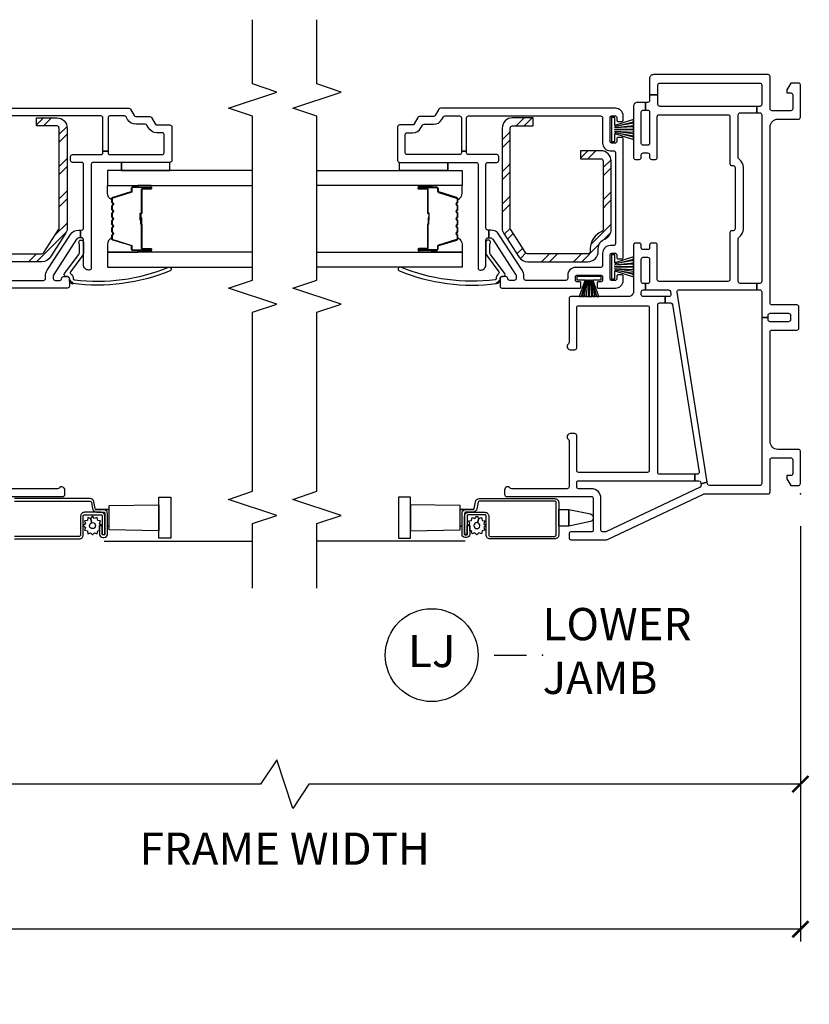
# Model space of a CAD drawing. Units: inches. Extents: x 1 to 134, y 1 to 86.
# Drawn here: x 113 to 120, y 44 to 51 of the extents above; entities that cross this region are included whole.
import ezdxf

# ---------------------------------------------------------------- set-up
doc = ezdxf.new("R2010")
doc.units = ezdxf.units.IN
doc.header["$LTSCALE"] = 0.1875
doc.header["$MEASUREMENT"] = 0
for name, color, linetype in [('ZP-ANNO-DIMS-DWNLD', 2, 'Continuous'), ('ZP-ANNO-MARK', 9, 'Continuous'), ('ZP-ANNO-TITL', 44, 'Continuous'), ('ZP-SECT-ALUM', 63, 'Continuous'), ('ZP-SECT-GLAS', 153, 'Continuous'), ('ZP-SECT-HDWR', 53, 'Continuous'), ('ZP-SECT-REIN', 14, 'Continuous'), ('ZP-SECT-RNHA', 101, 'Continuous'), ('ZP-SECT-SCRN', 234, 'Screen'), ('ZP-SECT-SEAL', 8, 'Continuous'), ('ZP-SECT-VINL', 130, 'Continuous'), ('ZP-SECT-WSTP', 40, 'Continuous')]:
    doc.layers.add(name, color=color, linetype=linetype)
doc.layers.add('ZP-ANNO-NPLT', color=7, linetype='Continuous', plot=False)
doc.styles.get("Standard").update_dxf_attribs({"font": 'arial.ttf'})
doc.linetypes.add('Screen', pattern='A,0.0625,-0.09375,[133,ltypeshp.shx,S=0.0375,R=0,X=-0.0625,Y=0],-0.0625,0.03125', length=0.25)
doc.dimstyles.new('Frame Brake Dim Text', dxfattribs={"dimtxt": 0.25, "dimasz": 0.125, "dimexe": 0.09375, "dimexo": 0.25, "dimgap": 0.25, "dimtad": 1, "dimdec": 4, "dimzin": 10, "dimdsep": 46, "dimlunit": 5, "dimtxsty": 'Standard', "dimblk1": 'ARCHTICK', "dimblk2": 'ARCHTICK', "dimsah": 1, "dimcen": 0.09, "dimclrd": 256, "dimclre": 256, "dimclrt": 255, "dimadec": 3, "dimazin": 2, "dimtfac": 0.75, "dimtdec": 4, "dimtofl": 0, "dimtmove": 2, "dimatfit": 3, "dimfxl": 1, "dimfrac": 2, "dimtolj": 1, "dimtzin": 0, "dimlwd": -1, "dimlwe": -1, "dimarcsym": 0})
doc.dimstyles.new('Frame Make Height and Width', dxfattribs={"dimtxt": 0.25, "dimasz": 0.125, "dimexe": 0.09375, "dimexo": 0.25, "dimgap": 0.0875, "dimtad": 0, "dimdec": 4, "dimzin": 10, "dimdsep": 46, "dimlunit": 5, "dimtxsty": 'Standard', "dimblk1": 'ARCHTICK', "dimblk2": 'ARCHTICK', "dimsah": 1, "dimcen": 0.09, "dimclrd": 256, "dimclre": 256, "dimclrt": 255, "dimadec": 3, "dimazin": 2, "dimtfac": 0.75, "dimtdec": 4, "dimtofl": 0, "dimtmove": 2, "dimatfit": 3, "dimfxl": 1, "dimfrac": 2, "dimtolj": 1, "dimtzin": 0, "dimlwd": -1, "dimlwe": -1, "dimarcsym": 0})

# ---------------------------------------------------------------- blocks, each defined once
blk = doc.blocks.new('_ArchTick')
at = {"color": 0, "linetype": 'ByBlock', "const_width": 0.15}
blk.add_lwpolyline([(-0.5, -0.5), (0.5, 0.5)], dxfattribs=at)
blk = doc.blocks.new('*D39')
at = {"layer": 'Defpoints', "color": 0, "transparency": 16777216}
for p in [(119.5, 47.75), (111.5, 46.25), (111.5, 45.5)]:
    blk.add_point(p, dxfattribs=at)
at = {"layer": 'ZP-ANNO-DIMS-DWNLD', "transparency": 16777216}
for p, q in [((119.5, 47.5), (119.5, 45.40625)), ((111.5, 46), (111.5, 45.40625)), ((115.4375, 45.6875), (115.3125, 45.5)), ((115.5625, 45.3125), (115.4375, 45.6875)), ((115.3125, 45.5), (111.5, 45.5)), ((115.6875, 45.5), (115.5625, 45.3125)), ((119.5, 45.5), (115.6875, 45.5))]:
    blk.add_line(p, q, dxfattribs=at)
at = {"layer": 'ZP-ANNO-DIMS-DWNLD', "transparency": 16777216, "xscale": 0.125, "yscale": 0.125, "zscale": 0.125, "rotation": 180}
blk.add_blockref('_ArchTick', (111.5, 45.5), dxfattribs=at)
at = {"layer": 'ZP-ANNO-DIMS-DWNLD', "transparency": 16777216, "xscale": 0.125, "yscale": 0.125, "zscale": 0.125}
blk.add_blockref('_ArchTick', (119.5, 45.5), dxfattribs=at)
at = {"layer": 'ZP-ANNO-DIMS-DWNLD', "color": 255, "transparency": 16777216, "insert": (115.5, 45), "char_height": 0.25, "attachment_point": 5}
blk.add_mtext('\\A1;FRAME WIDTH', dxfattribs=at)
blk = doc.blocks.new('109DCN - Cut Name Jamb Lower Stacked (LJ)')
at = {"layer": 'ZP-ANNO-NPLT'}
blk.add_point((0, 0), dxfattribs=at)
at = {"layer": 'ZP-ANNO-TITL'}
blk.add_lwpolyline([(-0.09375, 0), (-0.03125, 0)], dxfattribs=at)
blk.add_circle((-0.215, 0), 0.09, dxfattribs=at)
at = {"layer": 'ZP-ANNO-TITL', "char_height": 0.0625}
for s, insert, width, attachment_point in [('LOWER \\PJAMB', (0, 0), 1.125, 4), ('LJ', (-0.215, 0), 0.1375, 5)]:
    blk.add_mtext(s, dxfattribs=dict(at, insert=insert, width=width, attachment_point=attachment_point))
blk = doc.blocks.new('101CS - Vin22 VE DH BF (3 1-4 in) OAW (Dual .75 in 3mm IG) V JL FS Mullion')
at = {"layer": 'ZP-SECT-RNHA'}
h = blk.add_hatch(dxfattribs=at)
h.set_pattern_fill('STEEL HATCH 2', color=256, scale=0.5, style=0, pattern_type=2)
h.set_pattern_definition([(45, (-54.34325, 26.3819), (-5e-17, 0.5), [0.352139, -0.3549676]), (45, (-54.59325, 26.3819), (-5e-17, 0.5), [0.7056926, -0.0014142]), (90, (-54.34375, 26.6314), (-0.5, -5e-17), [0, -0.5]), (45, (-54.59325, 26.6319), (-5e-17, 0.5), [0.3528463, -0.3542605]), (45, (-54.40575, 26.3819), (-5e-17, 0.5), [0.4405275, -0.2665793]), (45, (-54.59325, 26.4444), (-5e-17, 0.5), [0.6173042, -0.0898026]), (45, (-54.59325, 26.6944), (-5e-17, 0.5), [0.264458, -0.442649]), (45, (-54.15575, 26.3819), (-5e-17, 0.5), [0.086974, -0.6201326])])
edge = h.paths.add_edge_path()
edge.add_line((1.8172, 1.88), (1.8172, 1.9017))
edge.add_arc((1.7372, 1.9017), 0.08, 0, 67.98062)
edge.add_arc((1.7972, 2.05), 0.08, 180, 247.98062, ccw=False)
edge.add_line((1.7172, 2.05), (1.7172, 2.58))
edge.add_arc((1.7972, 2.58), 0.08, 90, 180, ccw=False)
edge.add_line((1.7972, 2.66), (1.956, 2.66))
edge.add_line((1.956, 2.66), (1.956, 2.598))
edge.add_line((1.956, 2.598), (1.7972, 2.598))
edge.add_arc((1.7972, 2.58), 0.018, 90, 180)
edge.add_line((1.7792, 2.58), (1.7792, 2.05))
edge.add_arc((1.7972, 2.05), 0.018, 180, 247.98062)
edge.add_arc((1.7372, 1.9017), 0.142, 0, 67.98062, ccw=False)
edge.add_line((1.8792, 1.9017), (1.8792, 1.88))
edge.add_arc((1.8972, 1.88), 0.018, 180, 270)
edge.add_line((1.8972, 1.862), (2.3652, 1.862))
edge.add_arc((2.3652, 1.88), 0.018, 270, 327.12499)
edge.add_line((2.3803, 1.8702), (2.4973, 2.0513))
edge.add_arc((2.4822, 2.0611), 0.018, 327.12499, 360)
edge.add_line((2.5002, 2.0611), (2.5002, 2.835))
edge.add_arc((2.4822, 2.835), 0.018, 0, 90)
edge.add_line((2.4822, 2.853), (2.3235, 2.853))
edge.add_line((2.3235, 2.853), (2.3235, 2.915))
edge.add_line((2.3235, 2.915), (2.4822, 2.915))
edge.add_arc((2.4822, 2.835), 0.08, 0, 90, ccw=False)
edge.add_line((2.5622, 2.835), (2.5622, 2.0611))
edge.add_arc((2.4822, 2.0611), 0.08, 327.12499, 360, ccw=False)
edge.add_line((2.5494, 2.0176), (2.4324, 1.8366))
edge.add_arc((2.3652, 1.88), 0.08, 270, 327.12499, ccw=False)
edge.add_line((2.3652, 1.8), (1.8972, 1.8))
edge.add_arc((1.8972, 1.88), 0.08, 180, 270, ccw=False)
at = {"layer": 'ZP-SECT-ALUM'}
blk.add_lwpolyline([(2.9075, 2.2865, -0.329751), (2.9157, 2.2975), (3.0556, 2.3403, 0.329751), (3.0605, 2.347), (3.0605, 2.367, -0.414214), (3.072, 2.3785), (3.21, 2.3785, -1), (3.21, 2.3635), (3.1475, 2.3635, 0.414214), (3.1425, 2.3585), (3.1425, 2.1775, -0.414214), (3.1375, 2.1725), (3.1357, 2.1725, 0.414214), (3.1335, 2.1703), (3.1335, 2.1225), (3.129, 2.1225), (3.129, 2.1703, -0.414214), (3.1357, 2.177), (3.1375, 2.177, 0.414214), (3.138, 2.1775), (3.138, 2.3585, -0.414214), (3.1475, 2.368), (3.21, 2.368, 1), (3.21, 2.374), (3.072, 2.374, 0.414214), (3.065, 2.367), (3.065, 2.347, -0.329751), (3.0569, 2.336), (2.917, 2.2932, 0.329751), (2.912, 2.2865), (2.912, 2.2633, 0.198912), (2.9141, 2.2584), (2.9192, 2.2532, -0.414214), (2.9192, 2.2398), (2.9141, 2.2346, 0.198912), (2.912, 2.2297), (2.912, 2.2063, 0.198912), (2.9141, 2.2014), (2.9192, 2.1962, -0.414214), (2.9192, 2.1828), (2.9141, 2.1776, 0.198912), (2.912, 2.1727), (2.912, 2.1493, 0.198912), (2.9141, 2.1444), (2.9192, 2.1392, -0.414214), (2.9192, 2.1258), (2.9141, 2.1206, 0.198912), (2.912, 2.1157), (2.912, 2.0923, 0.198912), (2.9141, 2.0874), (2.9192, 2.0822, -0.414214), (2.9192, 2.0688), (2.9141, 2.0636, 0.198912), (2.912, 2.0587), (2.912, 2.0353, 0.198912), (2.9141, 2.0304), (2.9192, 2.0252, -0.414214), (2.9192, 2.0118), (2.9141, 2.0066, 0.198912), (2.912, 2.0017), (2.912, 1.9785, 0.329751), (2.917, 1.9718), (3.0569, 1.929, -0.329751), (3.065, 1.918), (3.065, 1.898, 0.414214), (3.072, 1.891), (3.21, 1.891, 1), (3.21, 1.897), (3.1475, 1.897, -0.414214), (3.138, 1.9065), (3.138, 2.0873, 0.341999), (3.1373, 2.0883, -0.341999), (3.1335, 2.0931), (3.1335, 2.1425), (3.138, 2.1425), (3.138, 2.0935, 0.327919), (3.1387, 2.0925, -0.327919), (3.1425, 2.0873), (3.1425, 1.9065, 0.414214), (3.1475, 1.9015), (3.21, 1.9015, -1), (3.21, 1.8865), (3.072, 1.8865, -0.414214), (3.0605, 1.898), (3.0605, 1.918, 0.329751), (3.0556, 1.9247), (2.9157, 1.9675, -0.329751), (2.9075, 1.9785), (2.9075, 2.0017, -0.198912), (2.9109, 2.0098), (2.9161, 2.015, 0.414214), (2.9161, 2.022), (2.9109, 2.0272, -0.198912), (2.9075, 2.0353), (2.9075, 2.0587, -0.198912), (2.9109, 2.0668), (2.9161, 2.072, 0.414214), (2.9161, 2.079), (2.9109, 2.0842, -0.198912), (2.9075, 2.0923), (2.9075, 2.1157, -0.198912), (2.9109, 2.1238), (2.9161, 2.129, 0.414214), (2.9161, 2.136), (2.9109, 2.1412, -0.198912), (2.9075, 2.1493), (2.9075, 2.1727, -0.198912), (2.9109, 2.1808), (2.9161, 2.186, 0.414214), (2.9161, 2.193), (2.9109, 2.1982, -0.198912), (2.9075, 2.2063), (2.9075, 2.2297, -0.198912), (2.9109, 2.2378), (2.9161, 2.243, 0.414214), (2.9161, 2.25), (2.9109, 2.2552, -0.198912), (2.9075, 2.2633)], format="xyb", close=True, dxfattribs=at)
for points in [[(2.1541, -0.0565), (2.7402, -0.0565, -0.36397), (2.7501, -0.0648), (2.7592, -0.1167, 0.36397), (2.7888, -0.1415), (2.8441, -0.1415, -0.414214), (2.8541, -0.1515), (2.8541, -0.3135, -0.414214), (2.8491, -0.3185), (2.8386, -0.3185, -0.414214), (2.8336, -0.3135), (2.8336, -0.2448), (2.8136, -0.2448), (2.8136, -0.3135, 0.414214), (2.8386, -0.3385), (2.8491, -0.3385, 0.414214), (2.8741, -0.3135), (2.8741, -0.1515, 0.414214), (2.8441, -0.1215), (2.7888, -0.1215, -0.36397), (2.7789, -0.1132), (2.7698, -0.0613, 0.36397), (2.7402, -0.0365), (2.1541, -0.0365, 0.414214)], [(2.1541, -0.349), (2.6566, -0.349, 0.414214), (2.6866, -0.319), (2.6866, -0.1725, -0.414214), (2.6966, -0.1625), (2.8239, -0.1625, -0.414214), (2.8339, -0.1725), (2.8339, -0.3145), (2.8539, -0.3145), (2.8539, -0.1725, 0.414214), (2.8239, -0.1425), (2.6966, -0.1425, 0.414214), (2.6666, -0.1725), (2.6666, -0.319, -0.414214), (2.6566, -0.329), (2.1541, -0.329, -0.414214)]]:
    blk.add_lwpolyline(points, format="xyb", dxfattribs=at)
at = {"layer": 'ZP-SECT-GLAS', "flags": 128}
for points in [[(4, 2.5076), (2.875, 2.5075), (2.875, 2.3905), (4, 2.3906)], [(4, 1.8746), (2.875, 1.8745), (2.875, 1.7575), (4, 1.7576)]]:
    blk.add_lwpolyline(points, dxfattribs=at)
at = {"layer": 'ZP-SECT-HDWR'}
for points in [[(2.8891, -0.2791), (2.8891, -0.2491), (2.8745, -0.2491), (2.8891, -0.2491), (2.8891, -0.1209), (2.7794, -0.1209), (2.8891, -0.1209), (2.8891, -0.0909), (3.2726, -0.084), (3.2726, -0.026), (3.3656, -0.026), (3.3656, -0.344), (3.2726, -0.344), (3.2726, -0.084), (3.2726, -0.286), (2.8891, -0.2791)], [(2.8541, -0.27), (2.8539, -0.27)]]:
    blk.add_lwpolyline(points, dxfattribs=at)
at = {"layer": 'ZP-SECT-REIN'}
blk.add_lwpolyline([(1.8972, 1.862), (2.3652, 1.862, 0.254548), (2.3803, 1.8702), (2.4973, 2.0513, 0.144436), (2.5002, 2.0611), (2.5002, 2.835, 0.414214), (2.4822, 2.853), (2.3235, 2.853), (2.3235, 2.915), (2.4822, 2.915, -0.414214), (2.5622, 2.835), (2.5622, 2.0611, -0.144436), (2.5494, 2.0176), (2.4324, 1.8366, -0.254548), (2.3652, 1.8), (1.8972, 1.8, -0.414214)], format="xyb", dxfattribs=at)
at = {"layer": 'ZP-SECT-SCRN'}
blk.add_line((2.8491, -0.367), (4, -0.367), dxfattribs=at)
at = {"layer": 'ZP-SECT-SEAL'}
for points in [[(2.9157, 2.2975, 0.329751), (2.9075, 2.2865), (2.9075, 2.2803, -0.300665), (2.875, 2.3319), (2.875, 2.3905), (3.1097, 2.3905), (3.1097, 2.3785), (3.072, 2.3785, 0.414214), (3.0605, 2.367), (3.0605, 2.347, -0.329751), (3.0556, 2.3403)], [(3.1097, 2.3905), (3.1097, 2.3785), (3.21, 2.3785, -0.120168), (3.2135, 2.3777), (3.2134, 2.3905)], [(2.9157, 1.9675, -0.329751), (2.9075, 1.9785), (2.9075, 1.9847, 0.300665), (2.875, 1.9331), (2.875, 1.8745), (3.1097, 1.8745), (3.1097, 1.8865), (3.072, 1.8865, -0.414214), (3.0605, 1.898), (3.0605, 1.918, 0.329751), (3.0556, 1.9247)], [(3.1097, 1.8745), (3.1097, 1.8865), (3.21, 1.8865, 0.120168), (3.2135, 1.8873), (3.2134, 1.8745)]]:
    blk.add_lwpolyline(points, format="xyb", close=True, dxfattribs=at)
at = {"layer": 'ZP-SECT-VINL'}
for points in [[(1.8712, -0.0205), (2.5292, -0.0205, 0.414214), (2.5442, -0.0055), (2.5442, 0.0295, 0.708812), (2.4996, 0.0451, -0.227735), (2.4879, 0.0395), (2.0592, 0.0395, -0.414214)], [(1.6841, 2.99), (3.0404, 2.99, -0.267949), (3.0534, 2.9825), (3.0823, 2.9325, 0.267949), (3.0953, 2.925), (3.2029, 2.925, -0.267949), (3.2159, 2.9175), (3.2448, 2.8675, 0.267949), (3.2578, 2.86), (3.3591, 2.86, -0.414214), (3.3741, 2.845), (3.3741, 2.585, -0.414214), (3.3591, 2.57), (2.7641, 2.57, 0.414214), (2.7491, 2.555), (2.7491, 1.75, -0.414214), (2.7341, 1.735), (2.7291, 1.735, -0.414214), (2.6891, 1.775), (2.6891, 1.97, 0.414214), (2.6741, 1.985), (2.6651, 1.985), (2.6651, 2.045), (2.6741, 2.045, 0.414214), (2.6891, 2.06), (2.6891, 2.555, 0.414214), (2.6741, 2.57), (2.6041, 2.57, -0.414214), (2.5891, 2.585), (2.5891, 2.615, -0.414214), (2.6041, 2.63), (2.8241, 2.63, 0.414214), (2.8391, 2.645), (2.8391, 2.6566), (2.8791, 2.6566), (2.8791, 2.645, 0.414214), (2.8941, 2.63), (3.2991, 2.63, 0.414214), (3.3141, 2.645), (3.3141, 2.785, 0.414214), (3.2991, 2.8), (3.2578, 2.8, -0.267949), (3.1928, 2.8375), (3.1813, 2.8575, 0.267949), (3.1683, 2.865), (3.0953, 2.865, -0.267949), (3.0303, 2.9025), (3.0188, 2.9225, 0.267949), (3.0058, 2.93), (2.8941, 2.93, 0.414214), (2.8791, 2.915), (2.8791, 2.6566), (2.8391, 2.6566), (2.8391, 2.915, 0.414214), (2.8241, 2.93), (1.7991, 2.93, 0.414214)], [(2.0691, 1.655), (2.3791, 1.655, 0.414214), (2.3941, 1.67), (2.3941, 1.6876, -0.144993), (2.4079, 1.7339), (2.5877, 2.0108, -0.253968), (2.6506, 2.045), (2.6651, 2.045), (2.6651, 1.985), (2.656, 1.985, 0.253968), (2.6351, 1.9736), (2.4582, 1.7012, 0.144993), (2.4541, 1.6876), (2.4541, 1.67, 0.414214), (2.4691, 1.655), (2.5041, 1.655, 0.414214), (2.5191, 1.67, -0.414214), (2.5341, 1.685), (2.5641, 1.685, -0.414214), (2.5791, 1.67), (2.5791, 1.66), (2.5791, 1.61, -0.414214), (2.5641, 1.595), (1.9616, 1.595, -0.414214)]]:
    blk.add_lwpolyline(points, format="xyb", dxfattribs=at)
blk.add_lwpolyline([(2.5791, 1.66), (2.5791, 1.67, 0.414214), (2.5641, 1.685), (2.5541, 1.685, -0.618034), (2.5421, 1.709), (2.6531, 1.857, 0.162278), (2.6591, 1.875), (2.6591, 1.92, 0.09902), (2.6545, 1.9431, -1.219804), (2.6891, 1.95), (2.6891, 1.875, -0.162278), (2.6771, 1.839), (2.5883, 1.7206, 0.419549), (2.5905, 1.7065, -0.246481), (2.6091, 1.669, 0.385365), (2.6179, 1.6589, 0.127411), (3.3486, 1.7565, -1), (3.3599, 1.7287, -0.128941), (2.6053, 1.6302, -0.377576), (2.5791, 1.66, 0.427574), (2.6105, 1.63)], format="xyb", close=True, dxfattribs=at)
at = {"layer": 'ZP-SECT-WSTP'}
for p, q in [((2.9841, 2.508), (2.9841, 2.5717)), ((3.3591, 2.508), (3.3591, 2.5717))]:
    blk.add_line(p, q, dxfattribs=at)
blk.add_lwpolyline([(2.9841, 2.57), (2.9841, 2.508), (3.3591, 2.508), (3.3591, 2.57)], close=True, dxfattribs=at)
blk.add_lwpolyline([(2.7532, -0.2235), (2.7444, -0.1908), (2.7229, -0.183), (2.7189, -0.2055), (2.6964, -0.2095), (2.7042, -0.231), (2.6866, -0.2458), (2.7042, -0.2605), (2.6964, -0.282), (2.7189, -0.286), (2.7229, -0.3085), (2.7444, -0.3007), (2.7591, -0.3183), (2.7739, -0.3007), (2.7954, -0.3085), (2.7994, -0.286), (2.8136, -0.2835), (2.8136, -0.2448), (2.8304, -0.2448), (2.8141, -0.231), (2.8219, -0.2095), (2.7994, -0.2055), (2.7954, -0.183), (2.7739, -0.1908), (2.7591, -0.1733), (2.7444, -0.1908), (2.7532, -0.2235, -0.065543), (2.7591, -0.2228, -1), (2.7591, -0.2688, -0.876976)], format="xyb", close=True, dxfattribs=at)
blk = doc.blocks.new('101CS - Vin22 VE DH BF (3 1-4 in) OAW (Dual .75 in 3mm IG) V JL FS')
at = {"layer": 'ZP-SECT-RNHA'}
h = blk.add_hatch(dxfattribs=at)
h.set_pattern_fill('STEEL HATCH 2', color=256, scale=0.5, style=0, pattern_type=2)
h.set_pattern_definition([(45, (2.7324, -2.07597), (2e-16, 0.5), [0.35214, -0.35497]), (45, (2.4824, -2.07597), (2e-16, 0.5), [0.7057, -0.00141]), (90, (2.7319, -1.82647), (-0.5, 2e-16), [0, -0.5]), (45, (2.4824, -1.82597), (2e-16, 0.5), [0.35285, -0.35426]), (45, (2.6699, -2.07597), (2e-16, 0.5), [0.44053, -0.26658]), (45, (2.4824, -2.01347), (2e-16, 0.5), [0.6173, -0.0898]), (45, (2.4824, -1.76347), (2e-16, 0.5), [0.26446, -0.44265]), (45, (2.9199, -2.07597), (2e-16, 0.5), [0.08697, -0.62013])])
edge = h.paths.add_edge_path()
edge.add_line((1.88, -1.5681), (1.9017, -1.5681))
edge.add_arc((1.9017, -1.4881), 0.08, -90, -22.01938)
edge.add_arc((2.05, -1.5481), 0.08, 90, 157.98062, ccw=False)
edge.add_line((2.05, -1.4681), (2.58, -1.4681))
edge.add_arc((2.58, -1.5481), 0.08, 0, 90, ccw=False)
edge.add_line((2.66, -1.5481), (2.66, -1.7068))
edge.add_line((2.66, -1.7068), (2.598, -1.7068))
edge.add_line((2.598, -1.7068), (2.598, -1.5481))
edge.add_arc((2.58, -1.5481), 0.018, 0, 90)
edge.add_line((2.58, -1.5301), (2.05, -1.5301))
edge.add_arc((2.05, -1.5481), 0.018, 90, 157.98062)
edge.add_arc((1.9017, -1.4881), 0.142, -90, -22.01938, ccw=False)
edge.add_line((1.9017, -1.6301), (1.88, -1.6301))
edge.add_arc((1.88, -1.6481), 0.018, 90, 180)
edge.add_line((1.862, -1.6481), (1.862, -2.1161))
edge.add_arc((1.88, -2.1161), 0.018, 180, 237.12499)
edge.add_line((1.8702, -2.1312), (2.0513, -2.2482))
edge.add_arc((2.0611, -2.2331), 0.018, 237.12499, 270)
edge.add_line((2.0611, -2.2511), (2.835, -2.2511))
edge.add_arc((2.835, -2.2331), 0.018, -90, 0)
edge.add_line((2.853, -2.2331), (2.853, -2.0743))
edge.add_line((2.853, -2.0743), (2.915, -2.0743))
edge.add_line((2.915, -2.0743), (2.915, -2.2331))
edge.add_arc((2.835, -2.2331), 0.08, -90, 0, ccw=False)
edge.add_line((2.835, -2.3131), (2.0611, -2.3131))
edge.add_arc((2.0611, -2.2331), 0.08, 237.12499, 270, ccw=False)
edge.add_line((2.0176, -2.3003), (1.8366, -2.1832))
edge.add_arc((1.88, -2.1161), 0.08, 180, 237.12499, ccw=False)
edge.add_line((1.8, -2.1161), (1.8, -1.6481))
edge.add_arc((1.88, -1.6481), 0.08, 90, 180, ccw=False)
at = {"layer": 'ZP-ANNO-NPLT'}
blk.add_point((0, 0), dxfattribs=at)
at = {"layer": 'ZP-SECT-ALUM'}
for points in [[(-0.329, -1.905, -0.414214), (-0.319, -1.895), (-0.0665, -1.895, -0.414214), (-0.0565, -1.905), (-0.0565, -2.4911, -0.36397), (-0.0648, -2.5009), (-0.1167, -2.5101, 0.36397), (-0.1415, -2.5396), (-0.1415, -2.595, -0.414214), (-0.1515, -2.605), (-0.3135, -2.605, -0.414214), (-0.3185, -2.6), (-0.3185, -2.5895, -0.414214), (-0.3135, -2.5845), (-0.2448, -2.5845), (-0.2448, -2.5645), (-0.3135, -2.5645, 0.414214), (-0.3385, -2.5895), (-0.3385, -2.6, 0.414214), (-0.3135, -2.625), (-0.1515, -2.625, 0.414214), (-0.1215, -2.595), (-0.1215, -2.5396, -0.36397), (-0.1132, -2.5298), (-0.0613, -2.5206, 0.36397), (-0.0365, -2.4911), (-0.0365, -1.905, 0.414214), (-0.0665, -1.875), (-0.319, -1.875, 0.414214), (-0.349, -1.905), (-0.349, -2.4075, 0.414214), (-0.319, -2.4375), (-0.1725, -2.4375, -0.414214), (-0.1625, -2.4475), (-0.1625, -2.5748, -0.414214), (-0.1725, -2.5848), (-0.3145, -2.5848), (-0.3145, -2.6048), (-0.1725, -2.6048, 0.414214), (-0.1425, -2.5748), (-0.1425, -2.4475, 0.414214), (-0.1725, -2.4175), (-0.319, -2.4175, -0.414214), (-0.329, -2.4075)], [(2.2867, -2.6575, -0.329751), (2.2977, -2.6657), (2.3405, -2.8056, 0.329751), (2.3472, -2.8105), (2.3673, -2.8105, -0.414214), (2.3788, -2.822), (2.3788, -2.96, -1), (2.3638, -2.96), (2.3638, -2.8975, 0.414214), (2.3588, -2.8925), (2.1778, -2.8925, -0.414214), (2.1728, -2.8875), (2.1728, -2.8857, 0.414214), (2.1706, -2.8835), (2.1228, -2.8835), (2.1228, -2.879), (2.1706, -2.879, -0.414214), (2.1773, -2.8857), (2.1773, -2.8875, 0.414214), (2.1778, -2.888), (2.3588, -2.888, -0.414214), (2.3683, -2.8975), (2.3683, -2.96, 1), (2.3743, -2.96), (2.3743, -2.822, 0.414214), (2.3673, -2.815), (2.3472, -2.815, -0.329751), (2.3362, -2.8069), (2.2934, -2.667, 0.329751), (2.2867, -2.662), (2.2636, -2.662, 0.198912), (2.2586, -2.6641), (2.2535, -2.6692, -0.414214), (2.24, -2.6692), (2.2349, -2.6641, 0.198912), (2.2299, -2.662), (2.2066, -2.662, 0.198912), (2.2016, -2.6641), (2.1965, -2.6692, -0.414214), (2.183, -2.6692), (2.1779, -2.6641, 0.198912), (2.1729, -2.662), (2.1496, -2.662, 0.198912), (2.1446, -2.6641), (2.1395, -2.6692, -0.414214), (2.126, -2.6692), (2.1209, -2.6641, 0.198912), (2.1159, -2.662), (2.0926, -2.662, 0.198912), (2.0876, -2.6641), (2.0825, -2.6692, -0.414214), (2.069, -2.6692), (2.0639, -2.6641, 0.198912), (2.0589, -2.662), (2.0356, -2.662, 0.198912), (2.0306, -2.6641), (2.0255, -2.6692, -0.414214), (2.012, -2.6692), (2.0069, -2.6641, 0.198912), (2.0019, -2.662), (1.9788, -2.662, 0.329751), (1.9721, -2.667), (1.9293, -2.8069, -0.329751), (1.9183, -2.815), (1.8983, -2.815, 0.414214), (1.8913, -2.822), (1.8913, -2.96, 1), (1.8973, -2.96), (1.8973, -2.8975, -0.414214), (1.9068, -2.888), (2.0875, -2.888, 0.341999), (2.0885, -2.8873, -0.341999), (2.0934, -2.8835), (2.1428, -2.8835), (2.1428, -2.888), (2.0938, -2.888, 0.327919), (2.0928, -2.8887, -0.327919), (2.0875, -2.8925), (1.9068, -2.8925, 0.414214), (1.9018, -2.8975), (1.9018, -2.96, -1), (1.8868, -2.96), (1.8868, -2.822, -0.414214), (1.8983, -2.8105), (1.9183, -2.8105, 0.329751), (1.925, -2.8056), (1.9678, -2.6657, -0.329751), (1.9788, -2.6575), (2.0019, -2.6575, -0.198912), (2.01, -2.6609), (2.0152, -2.6661, 0.414214), (2.0223, -2.6661), (2.0275, -2.6609, -0.198912), (2.0356, -2.6575), (2.0589, -2.6575, -0.198912), (2.067, -2.6609), (2.0722, -2.6661, 0.414214), (2.0793, -2.6661), (2.0845, -2.6609, -0.198912), (2.0926, -2.6575), (2.1159, -2.6575, -0.198912), (2.124, -2.6609), (2.1292, -2.6661, 0.414214), (2.1363, -2.6661), (2.1415, -2.6609, -0.198912), (2.1496, -2.6575), (2.1729, -2.6575, -0.198912), (2.181, -2.6609), (2.1862, -2.6661, 0.414214), (2.1933, -2.6661), (2.1985, -2.6609, -0.198912), (2.2066, -2.6575), (2.2299, -2.6575, -0.198912), (2.238, -2.6609), (2.2432, -2.6661, 0.414214), (2.2503, -2.6661), (2.2555, -2.6609, -0.198912), (2.2636, -2.6575)]]:
    blk.add_lwpolyline(points, format="xyb", close=True, dxfattribs=at)
at = {"layer": 'ZP-SECT-GLAS', "flags": 128}
for points in [[(1.8747, -3.75), (1.8747, -2.625), (1.7578, -2.625), (1.7578, -3.75)], [(2.5078, -3.75), (2.5078, -2.625), (2.3907, -2.625), (2.3907, -3.75)]]:
    blk.add_lwpolyline(points, dxfattribs=at)
at = {"layer": 'ZP-SECT-HDWR'}
blk.add_lwpolyline([(-0.1209, -1.875), (-0.1209, -1.7973), (-0.1555, -1.6292, 0.752368), (-0.2145, -1.6292), (-0.2491, -1.7973), (-0.1209, -1.7973), (-0.2491, -1.7973), (-0.2491, -1.875), (-0.1209, -1.875)], format="xyb", dxfattribs=at)
for points in [[(-0.2791, -2.64), (-0.2491, -2.64), (-0.2491, -2.6254), (-0.2491, -2.64), (-0.1209, -2.64), (-0.1209, -2.5303), (-0.1209, -2.64), (-0.0909, -2.64), (-0.084, -3.0235), (-0.026, -3.0235), (-0.026, -3.1165), (-0.344, -3.1165), (-0.344, -3.0235), (-0.084, -3.0235), (-0.286, -3.0235), (-0.2791, -2.64)], [(-0.27, -2.605), (-0.27, -2.6048)]]:
    blk.add_lwpolyline(points, dxfattribs=at)
at = {"layer": 'ZP-SECT-REIN'}
blk.add_lwpolyline([(1.88, -1.5681), (1.9017, -1.5681, 0.305638), (1.9758, -1.5181, -0.305638), (2.05, -1.4681), (2.58, -1.4681, -0.414214), (2.66, -1.5481), (2.66, -1.7068), (2.598, -1.7068), (2.598, -1.5481, 0.414214), (2.58, -1.5301), (2.05, -1.5301, 0.305638), (2.0333, -1.5413, -0.305638), (1.9017, -1.6301), (1.88, -1.6301, 0.414214), (1.862, -1.6481), (1.862, -2.1161, 0.254548), (1.8702, -2.1312), (2.0513, -2.2482, 0.144436), (2.0611, -2.2511), (2.835, -2.2511, 0.414214), (2.853, -2.2331), (2.853, -2.0743), (2.915, -2.0743), (2.915, -2.2331, -0.414214), (2.835, -2.3131), (2.0611, -2.3131, -0.144436), (2.0176, -2.3003), (1.8366, -2.1832, -0.254548), (1.8, -2.1161), (1.8, -1.6481, -0.414214)], format="xyb", close=True, dxfattribs=at)
at = {"layer": 'ZP-SECT-SCRN'}
blk.add_line((-0.367, -2.6), (-0.367, -3.75), dxfattribs=at)
at = {"layer": 'ZP-SECT-SEAL'}
for points in [[(1.9678, -2.6657, -0.329751), (1.9788, -2.6575), (1.985, -2.6575, 0.300665), (1.9333, -2.625), (1.8747, -2.625), (1.8747, -2.8597), (1.8868, -2.8597), (1.8868, -2.822, -0.414214), (1.8983, -2.8105), (1.9183, -2.8105, 0.329751), (1.925, -2.8056)], [(2.2977, -2.6657, 0.329751), (2.2867, -2.6575), (2.2805, -2.6575, -0.300665), (2.3322, -2.625), (2.3907, -2.625), (2.3907, -2.8597), (2.3788, -2.8597), (2.3788, -2.822, 0.414214), (2.3673, -2.8105), (2.3472, -2.8105, -0.329751), (2.3405, -2.8056)], [(1.8747, -2.8597), (1.8868, -2.8597), (1.8868, -2.96, 0.120168), (1.8876, -2.9635), (1.8747, -2.9634)], [(2.3907, -2.8597), (2.3788, -2.8597), (2.3788, -2.96, -0.120168), (2.3779, -2.9635), (2.3907, -2.9634)]]:
    blk.add_lwpolyline(points, format="xyb", close=True, dxfattribs=at)
at = {"layer": 'ZP-SECT-VINL'}
for points in [[(1.944, -1.28, -0.414214), (1.929, -1.295), (1.569, -1.295, 0.414214), (1.53, -1.334), (1.53, -1.78, -0.414214), (1.515, -1.795), (1.1732, -1.795, 0.227735), (1.1615, -1.8006, -0.708812), (1.117, -1.785), (1.117, -1.75, -0.414214), (1.132, -1.735), (1.444, -1.735, 0.414214), (1.459, -1.72), (1.459, -1.187, 0.414214), (1.444, -1.172), (0.182, -1.172, 0.414214), (0.167, -1.187), (0.167, -1.72, 0.414214), (0.182, -1.735), (0.453, -1.735, -0.414214), (0.468, -1.75), (0.468, -1.785, -0.708812), (0.4235, -1.8006, 0.227735), (0.4118, -1.795), (0.055, -1.795, 0.414214), (0.04, -1.81), (0.04, -2.2388, 0.227735), (0.0456, -2.2505, -0.708812), (0.03, -2.295), (-0.005, -2.295, -0.414214), (-0.02, -2.28), (-0.02, -1.622, 0.414214), (-0.035, -1.607), (-0.28, -1.607, 0.414214), (-0.295, -1.622), (-0.295, -1.78, -0.414214), (-0.31, -1.795), (-0.34, -1.795, -0.414214), (-0.355, -1.78), (-0.355, -1.5034, -0.110974), (-0.3536, -1.497), (-0.0014, -0.753, 0.110974), (0, -0.7466), (0, -0.25, -0.414214), (0.015, -0.235), (0.265, -0.235, 0.414214), (0.28, -0.22), (0.28, -0.075, 0.414214), (0.265, -0.06), (0.157, -0.06, 0.414214), (0.142, -0.075), (0.142, -0.105), (0.117, -0.105), (0.065, -0.075), (0.065, -0.015, -0.414214), (0.08, 0), (0.33, 0, -0.414214), (0.345, -0.015), (0.345, -0.175, 0.414214), (0.405, -0.235), (1.255, -0.235, 0.414214), (1.27, -0.22), (1.27, -0.027, -0.414214), (1.285, -0.012), (1.45, -0.012, -0.414214), (1.465, -0.027), (1.465, -0.22, 0.414214), (1.48, -0.235), (2.845, -0.235, 0.414214), (2.905, -0.175), (2.905, -0.015, -0.414214), (2.92, 0), (3.17, 0, -0.414214), (3.185, -0.015), (3.185, -0.075), (3.133, -0.105), (3.108, -0.105), (3.108, -0.075, 0.414214), (3.093, -0.06), (2.985, -0.06, 0.414214), (2.97, -0.075), (2.97, -0.22, 0.414214), (2.985, -0.235), (3.235, -0.235, -0.414214), (3.25, -0.25), (3.25, -1.14, -0.414214), (3.22, -1.17), (3.0945, -1.17), (3.0945, -1.105), (3.17, -1.105, 0.414214), (3.185, -1.09), (3.185, -0.315, 0.414214), (3.17, -0.3), (3.019, -0.3, 0.414214), (3.004, -0.315), (3.004, -0.3392), (2.954, -0.3392), (2.954, -0.315, 0.414214), (2.939, -0.3), (1.647, -0.3, 0.414214), (1.632, -0.315), (1.632, -0.3392), (1.582, -0.3392), (1.582, -0.315, 0.414214), (1.567, -0.3), (1.3675, -0.3), (1.3675, -0.25), (1.385, -0.25, 0.414214), (1.4, -0.235), (1.4, -0.092, 0.414214), (1.385, -0.077), (1.35, -0.077, 0.414214), (1.335, -0.092), (1.335, -0.235, 0.414214), (1.35, -0.25), (1.3675, -0.25), (1.3675, -0.3), (0.08, -0.3, 0.414214), (0.065, -0.315), (0.065, -0.7059, 0.368919), (0.0777, -0.7207), (0.0905, -0.7228), (0.0791, -0.7716), (0.0689, -0.77, 0.332996), (0.053, -0.7784), (-0.2936, -1.5104, 0.110974), (-0.295, -1.5169), (-0.295, -1.532, 0.414214), (-0.28, -1.547), (-0.035, -1.547, -0.414214), (0.04, -1.622), (0.04, -1.72, 0.414214), (0.055, -1.735), (0.087, -1.735, 0.414214), (0.102, -1.72), (0.102, -0.8179), (0.152, -0.8179), (0.152, -1.092, 0.414214), (0.167, -1.107), (1.465, -1.107, 0.414214), (1.48, -1.092), (1.48, -1.0491), (1.53, -1.0491), (1.53, -1.22, 0.414214), (1.545, -1.235), (1.566, -1.235, 0.414214), (1.581, -1.22), (1.581, -1.2025), (1.631, -1.2025), (1.631, -1.22, 0.414214), (1.646, -1.235), (1.819, -1.235, 0.414214), (1.834, -1.22), (1.834, -1.185, 0.414214), (1.819, -1.17), (1.646, -1.17, 0.414214), (1.631, -1.185), (1.631, -1.2025), (1.581, -1.2025), (1.581, -1.0223, 0.368919), (1.5683, -1.0075), (1.5473, -1.0041, 0.461006), (1.53, -1.019), (1.53, -1.0491), (1.48, -1.0491), (1.48, -1.0063, 0.368919), (1.4673, -0.9915), (0.1693, -0.7859, 0.461006), (0.152, -0.8007), (0.152, -0.8179), (0.102, -0.8179), (0.102, -0.788, 0.368919), (0.0893, -0.7732), (0.0791, -0.7716), (0.0905, -0.7228), (1.5647, -0.9563, 0.461006), (1.582, -0.9414), (1.582, -0.3392), (1.632, -0.3392), (1.632, -0.467, 0.414214), (1.647, -0.482), (1.9775, -0.482, 0.242958), (1.9898, -0.4757, -0.242958), (2.055, -0.442), (2.53, -0.442, -0.242958), (2.5952, -0.4757, 0.242958), (2.6075, -0.482), (2.939, -0.482, 0.414214), (2.954, -0.467), (2.954, -0.3392), (3.004, -0.3392), (3.004, -1.09, 0.414214), (3.019, -1.105), (3.0945, -1.105), (3.0945, -1.17), (3.05, -1.17, 0.414214), (3.035, -1.185), (3.035, -1.2025), (2.975, -1.2025), (2.975, -1.185, 0.414214), (2.96, -1.17), (2.718, -1.17, 0.414214), (2.703, -1.185), (2.703, -1.22, 0.414214), (2.718, -1.235), (2.96, -1.235, 0.414214), (2.975, -1.22), (2.975, -1.2025), (3.035, -1.2025), (3.035, -1.265, -0.414214), (3.005, -1.295), (2.608, -1.295, -0.414214), (2.593, -1.28), (2.593, -1.25, -0.414214), (2.608, -1.235), (2.628, -1.235, 0.414214), (2.643, -1.22), (2.643, -1.185, 0.414214), (2.628, -1.17), (2.608, -1.17, -0.414214), (2.593, -1.155), (2.593, -1.125, -0.414214), (2.608, -1.11), (2.924, -1.11, 0.414214), (2.939, -1.095), (2.939, -0.562, 0.414214), (2.924, -0.547), (2.56, -0.547, -0.414214), (2.545, -0.532), (2.545, -0.522, 0.414214), (2.53, -0.507), (2.055, -0.507, 0.414214), (2.04, -0.522), (2.04, -0.532, -0.414214), (2.025, -0.547), (1.662, -0.547, 0.414214), (1.647, -0.562), (1.647, -1.095, 0.414214), (1.662, -1.11), (1.929, -1.11, -0.414214), (1.944, -1.125), (1.944, -1.155, -0.414214), (1.929, -1.17), (1.909, -1.17, 0.414214), (1.894, -1.185), (1.894, -1.22, 0.414214), (1.909, -1.235), (1.929, -1.235, -0.414214), (1.944, -1.25)], [(2.99, -1.435), (2.99, -2.7913, -0.267949), (2.9825, -2.8043), (2.9325, -2.8331, 0.267949), (2.925, -2.8461), (2.925, -2.9538, -0.267949), (2.9175, -2.9668), (2.8675, -2.9957, 0.267949), (2.86, -3.0087), (2.86, -3.11, -0.414214), (2.845, -3.125), (2.585, -3.125, -0.414214), (2.57, -3.11), (2.57, -2.515, 0.414214), (2.555, -2.5), (1.75, -2.5, -0.414214), (1.735, -2.485), (1.735, -2.48, -0.414214), (1.775, -2.44), (1.97, -2.44, 0.414214), (1.985, -2.425), (1.985, -2.416), (2.045, -2.416), (2.045, -2.425, 0.414214), (2.06, -2.44), (2.555, -2.44, 0.414214), (2.57, -2.425), (2.57, -2.355, -0.414214), (2.585, -2.34), (2.615, -2.34, -0.414214), (2.63, -2.355), (2.63, -2.575, 0.414214), (2.645, -2.59), (2.6566, -2.59), (2.6566, -2.63), (2.645, -2.63, 0.414214), (2.63, -2.645), (2.63, -3.05, 0.414214), (2.645, -3.065), (2.785, -3.065, 0.414214), (2.8, -3.05), (2.8, -3.0087, -0.267949), (2.8375, -2.9437), (2.8575, -2.9322, 0.267949), (2.865, -2.9192), (2.865, -2.8461, -0.267949), (2.9025, -2.7812), (2.9225, -2.7696, 0.267949), (2.93, -2.7566), (2.93, -2.645, 0.414214), (2.915, -2.63), (2.6566, -2.63), (2.6566, -2.59), (2.915, -2.59, 0.414214), (2.93, -2.575), (2.93, -1.55, 0.414214), (2.915, -1.535), (2.72, -1.535, -0.414214), (2.66, -1.475), (2.66, -1.45, 0.414214), (2.645, -1.435), (1.94, -1.435, 0.414214), (1.925, -1.45), (1.925, -1.475, -0.414214), (1.865, -1.535), (1.77, -1.535, 0.414214), (1.755, -1.55), (1.755, -1.745, -0.414214), (1.695, -1.805), (1.67, -1.805, 0.414214), (1.655, -1.82), (1.655, -2.13, 0.414214), (1.67, -2.145), (1.6876, -2.145, -0.144993), (1.7339, -2.1587), (2.0108, -2.3386, -0.253968), (2.045, -2.4015), (2.045, -2.416), (1.985, -2.416), (1.985, -2.4069, 0.253968), (1.9736, -2.3859), (1.7012, -2.209, 0.144993), (1.6876, -2.205), (1.67, -2.205, 0.414214), (1.655, -2.22), (1.655, -2.255, 0.414214), (1.67, -2.27, -0.414214), (1.685, -2.285), (1.685, -2.315, -0.414214), (1.67, -2.33), (1.66, -2.33), (1.61, -2.33, -0.414214), (1.595, -2.315), (1.595, -1.7125, -0.414214), (1.605, -1.7025), (1.635, -1.7025, -0.414214), (1.645, -1.7125), (1.645, -1.735, 0.414214), (1.655, -1.745), (1.685, -1.745, 0.414214), (1.695, -1.735), (1.695, -1.545, 0.414214), (1.685, -1.535), (1.655, -1.535, 0.414214), (1.645, -1.545), (1.645, -1.5675, -0.414214), (1.635, -1.5775), (1.605, -1.5775, -0.414214), (1.595, -1.5675), (1.595, -1.435, -0.414214), (1.655, -1.375), (1.6875, -1.375, -0.414214), (1.6975, -1.385), (1.6975, -1.415, -0.414214), (1.6875, -1.425), (1.665, -1.425, 0.414214), (1.655, -1.435), (1.655, -1.465, 0.414214), (1.665, -1.475), (1.855, -1.475, 0.414214), (1.865, -1.465), (1.865, -1.435, 0.414214), (1.855, -1.425), (1.8325, -1.425, -0.414214), (1.8225, -1.415), (1.8225, -1.385, -0.414214), (1.8325, -1.375), (2.7525, -1.375, -0.414214), (2.7625, -1.385), (2.7625, -1.415, -0.414214), (2.7525, -1.425), (2.73, -1.425, 0.414214), (2.72, -1.435), (2.72, -1.465, 0.414214), (2.73, -1.475), (2.92, -1.475, 0.414214), (2.93, -1.465), (2.93, -1.435, 0.414214), (2.92, -1.425), (2.8975, -1.425, -0.414214), (2.8875, -1.415), (2.8875, -1.385, -0.414214), (2.8975, -1.375), (2.93, -1.375, -0.414214)], [(1.66, -2.33), (1.67, -2.33, 0.414214), (1.685, -2.315), (1.685, -2.305, -0.618034), (1.709, -2.293), (1.857, -2.404, 0.162278), (1.875, -2.41), (1.92, -2.41, 0.09902), (1.9431, -2.4054, -1.219804), (1.95, -2.44), (1.875, -2.44, -0.162278), (1.839, -2.428), (1.7206, -2.3392, 0.419549), (1.7065, -2.3413, -0.246481), (1.669, -2.36, 0.385365), (1.6589, -2.3688, 0.127411), (1.7565, -3.0995, -1), (1.7287, -3.1108, -0.128941), (1.6302, -2.3562, -0.377576), (1.66, -2.33, 0.427574), (1.63, -2.3614)]]:
    blk.add_lwpolyline(points, format="xyb", close=True, dxfattribs=at)
at = {"layer": 'ZP-SECT-WSTP'}
for p, q in [((2.508, -2.735), (2.5717, -2.735)), ((2.508, -3.11), (2.5717, -3.11))]:
    blk.add_line(p, q, dxfattribs=at)
for points in [[(1.79, -1.44), (1.8535, -1.44), (1.8535, -1.465), (1.6665, -1.465), (1.6665, -1.44), (1.73, -1.44), (1.6827, -1.295), (1.7015, -1.295), (1.737, -1.44), (1.7109, -1.295), (1.725, -1.295), (1.744, -1.44), (1.7475, -1.44), (1.7392, -1.295), (1.758, -1.295), (1.758, -1.44), (1.762, -1.44), (1.762, -1.295), (1.7808, -1.295), (1.7725, -1.44), (1.776, -1.44), (1.7902, -1.295), (1.8091, -1.295), (1.783, -1.44), (1.8185, -1.295), (1.8373, -1.295)], [(2.855, -1.44), (2.9185, -1.44), (2.9185, -1.465), (2.7315, -1.465), (2.7315, -1.44), (2.795, -1.44), (2.7477, -1.295), (2.7665, -1.295), (2.802, -1.44), (2.7759, -1.295), (2.79, -1.295), (2.809, -1.44), (2.8125, -1.44), (2.8042, -1.295), (2.823, -1.295), (2.823, -1.44), (2.827, -1.44), (2.827, -1.295), (2.8458, -1.295), (2.8375, -1.44), (2.841, -1.44), (2.8552, -1.295), (2.8741, -1.295), (2.848, -1.44), (2.8835, -1.295), (2.9023, -1.295)], [(1.66, -1.61), (1.66, -1.5465), (1.685, -1.5465), (1.685, -1.7335), (1.66, -1.7335), (1.66, -1.67), (1.53, -1.7173), (1.53, -1.6985), (1.66, -1.663), (1.53, -1.6891), (1.53, -1.675), (1.66, -1.656), (1.66, -1.6525), (1.53, -1.6608), (1.53, -1.642), (1.66, -1.642), (1.66, -1.638), (1.53, -1.638), (1.53, -1.6192), (1.66, -1.6275), (1.66, -1.624), (1.53, -1.6098), (1.53, -1.5909), (1.66, -1.617), (1.53, -1.5815), (1.53, -1.5627)], [(2.57, -2.735), (2.508, -2.735), (2.508, -3.11), (2.57, -3.11)]]:
    blk.add_lwpolyline(points, close=True, dxfattribs=at)
blk.add_lwpolyline([(-0.2235, -2.504), (-0.1908, -2.4953), (-0.183, -2.4737), (-0.2055, -2.4698), (-0.2095, -2.4472), (-0.231, -2.455), (-0.2458, -2.4375), (-0.2605, -2.455), (-0.282, -2.4472), (-0.286, -2.4698), (-0.3085, -2.4737), (-0.3007, -2.4953), (-0.3183, -2.51), (-0.3007, -2.5247), (-0.3085, -2.5462), (-0.286, -2.5502), (-0.2835, -2.5645), (-0.2448, -2.5645), (-0.2448, -2.5813), (-0.231, -2.565), (-0.2095, -2.5728), (-0.2055, -2.5502), (-0.183, -2.5462), (-0.1908, -2.5247), (-0.1733, -2.51), (-0.1908, -2.4953), (-0.2235, -2.504, -0.065543), (-0.2228, -2.51, -1), (-0.2688, -2.51, -0.876976)], format="xyb", close=True, dxfattribs=at)
blk = doc.blocks.new('*D51')
at = {"layer": 'Defpoints', "color": 0, "transparency": 16777216}
for p in [(94.5, 47.75), (119.5, 47.75), (94.5, 44.375)]:
    blk.add_point(p, dxfattribs=at)
at = {"layer": 'ZP-ANNO-DIMS-DWNLD', "transparency": 16777216}
for p, q in [((94.5, 47.5), (94.5, 44.2812)), ((119.5, 47.5), (119.5, 44.2812)), ((94.5, 44.375), (105.0875, 44.375)), ((119.5, 44.375), (108.9125, 44.375))]:
    blk.add_line(p, q, dxfattribs=at)
at = {"layer": 'ZP-ANNO-DIMS-DWNLD', "transparency": 16777216, "xscale": 0.125, "yscale": 0.125, "zscale": 0.125, "rotation": 180}
blk.add_blockref('_ArchTick', (94.5, 44.375), dxfattribs=at)
at = {"layer": 'ZP-ANNO-DIMS-DWNLD', "transparency": 16777216, "xscale": 0.125, "yscale": 0.125, "zscale": 0.125}
blk.add_blockref('_ArchTick', (119.5, 44.375), dxfattribs=at)
at = {"layer": 'ZP-ANNO-DIMS-DWNLD', "color": 255, "transparency": 16777216, "insert": (107, 44.375), "char_height": 0.25, "attachment_point": 5}
blk.add_mtext('\\A1;TOTAL FRAME WIDTH', dxfattribs=at)

msp = doc.modelspace()

# ---------------------------------------------------------------- linework, layer by layer
at = {"layer": 'ZP-ANNO-MARK'}
for points in [[(115.25, 47.01847), (115.25, 47.52), (115.4375, 47.5825), (115.0625, 47.7075), (115.25, 47.77), (115.25, 49.1575), (115.4375, 49.22), (115.0625, 49.345), (115.25, 49.4075), (115.25, 50.6775), (115.0625, 50.74), (115.4375, 50.865), (115.25, 50.9275), (115.25, 51.42597), (115.25, 51.42597)], [(115.75, 47.01847), (115.75, 47.52), (115.9375, 47.5825), (115.5625, 47.7075), (115.75, 47.77), (115.75, 49.1575), (115.9375, 49.22), (115.5625, 49.345), (115.75, 49.4075), (115.75, 50.6775), (115.5625, 50.74), (115.9375, 50.865), (115.75, 50.9275), (115.75, 51.42597), (115.75, 51.42597)]]:
    msp.add_lwpolyline(points, dxfattribs=at)

# ---------------------------------------------------------------- block references
at = {"yscale": -1, "rotation": 90}
msp.add_blockref('101CS - Vin22 VE DH BF (3 1-4 in) OAW (Dual .75 in 3mm IG) V JL FS', (119.5, 47.75), dxfattribs=at)
msp.add_blockref('101CS - Vin22 VE DH BF (3 1-4 in) OAW (Dual .75 in 3mm IG) V JL FS Mullion', (111.25, 47.75))
at = {"xscale": 4, "yscale": 4, "zscale": 4}
msp.add_blockref('109DCN - Cut Name Jamb Lower Stacked (LJ)', (117.5, 46.5), dxfattribs=at)

# ---------------------------------------------------------------- dimensions: what is measured, and where the dimension line sits
at = {"layer": 'ZP-ANNO-DIMS-DWNLD'}
for base, p2, text, dimstyle, picture, middle in [((94.5, 44.375), (94.5, 47.75), 'TOTAL FRAME WIDTH', 'Frame Make Height and Width', '*D51', (107, 44.375)), ((111.5, 45.5), (111.5, 46.25), 'FRAME WIDTH', 'Frame Brake Dim Text', '*D39', (115.5, 45))]:
    dim = msp.add_linear_dim(base=base, p1=(119.5, 47.75), p2=p2, angle=180, text=text, dimstyle=dimstyle, override={"dimscale": 1, "dimlfac": 1, "dimpost": '"\\X'}, dxfattribs=at)
    dim.commit()
    dim.dimension.update_dxf_attribs({"geometry": picture, "text_midpoint": middle, "dimtype": 160})

doc.saveas('drawing.dxf')
